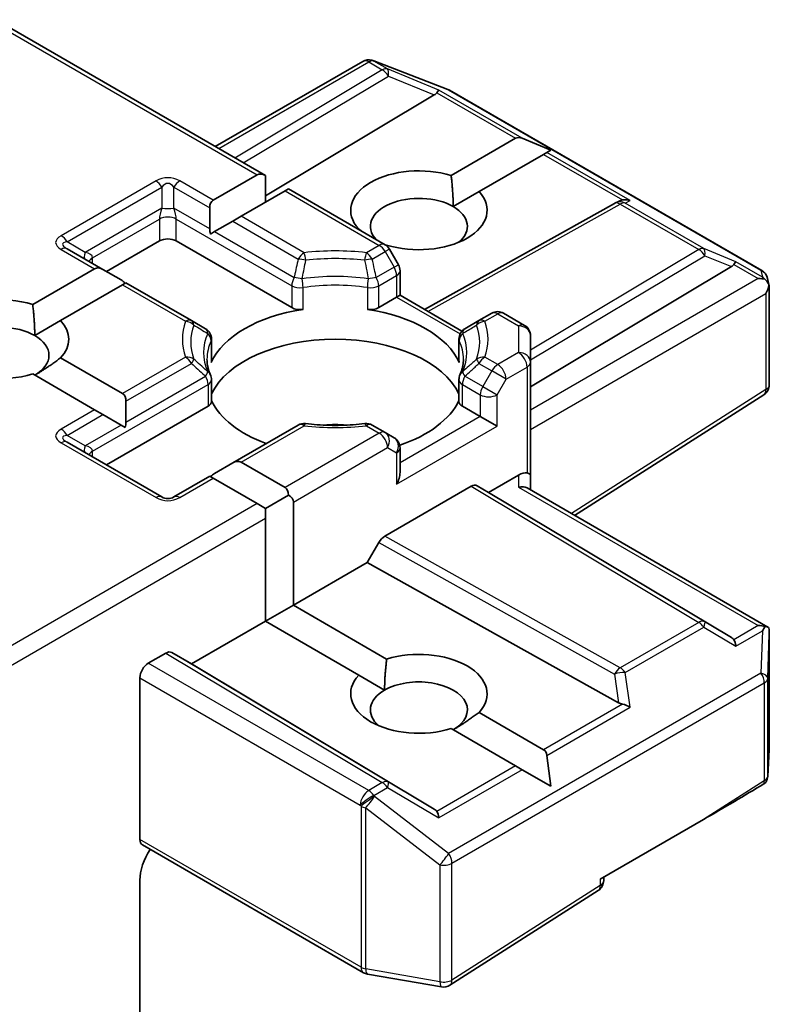
# Model space of a CAD drawing. Units: millimetres. Extents: x 7 to 9060, y 4 to 1690.
# Drawn here: x 125 to 126, y 57 to 59 of the extents above; entities that cross this region are included whole.
import ezdxf

# ---------------------------------------------------------------- set-up
doc = ezdxf.new("R2010")
doc.units = ezdxf.units.MM
doc.header["$LTSCALE"] = 0.5
doc.layers.add('Visible (ISO)', color=7, linetype='Continuous', lineweight=35)
doc.layers.add('Visible Narrow (ISO)', color=7, linetype='Continuous', lineweight=25)

msp = doc.modelspace()

# ---------------------------------------------------------------- linework, layer by layer
at = {"layer": 'Visible (ISO)'}
for p, q in [((124.48646, 58.6112), (125.05661, 58.28202)), ((125.28329, 58.52503), (125.28157, 58.52553)), ((125.28533, 58.52434), (125.44185, 58.4641)), ((124.95054, 58.34326), (125.26213, 58.52316)), ((125.44537, 58.46242), (126.10513, 58.08151)), ((125.41312, 58.45238), (125.05661, 58.23932)), ((125.4488, 58.28226), (125.58498, 58.36089)), ((125.65961, 58.33594), (125.59912, 58.36089)), ((125.6439, 58.32687), (125.50772, 58.24824)), ((125.65097, 58.33095), (125.6439, 58.32687)), ((125.65961, 58.33594), (125.65097, 58.33095)), ((124.94608, 58.23017), (125.03893, 58.28377)), ((125.05661, 58.22594), (125.05661, 58.28202)), ((125.10518, 58.25398), (125.09786, 58.24975)), ((125.10518, 58.25398), (125.30927, 58.13615)), ((125.09786, 58.24975), (125.00501, 58.19615)), ((125.45315, 58.21674), (125.50772, 58.24824)), ((124.93876, 58.21398), (124.93876, 58.16985)), ((125.79383, 58.22336), (125.39261, 57.99958)), ((125.79478, 58.22386), (125.80357, 58.22828)), ((125.00501, 58.19615), (124.98733, 58.18594)), ((124.98733, 58.18594), (124.94911, 58.16388)), ((124.94911, 58.16388), (124.94035, 58.15881)), ((125.25249, 58.16893), (125.25368, 58.16961)), ((124.72073, 58.07965), (124.83269, 58.14429)), ((124.86805, 58.14429), (125.11201, 58.00344)), ((125.3126, 58.13559), (125.3113, 58.13484)), ((124.71341, 58.08388), (124.63752, 58.12769)), ((125.33753, 58.0939), (125.31843, 58.127)), ((125.6164, 57.8365), (126.04068, 58.09006)), ((124.56491, 58.0101), (124.69573, 58.08563)), ((124.71341, 58.08388), (124.75163, 58.06181)), ((125.34088, 58.0814), (125.34088, 58.02944)), ((124.75466, 58.05161), (124.62384, 57.97608)), ((124.76198, 58.05584), (124.75466, 58.05161)), ((124.90033, 57.97596), (124.76198, 58.05584)), ((126.11705, 58.06517), (126.12053, 58.04919)), ((126.12086, 58.04616), (126.12086, 57.84071)), ((125.29584, 58.00344), (125.33356, 58.02522)), ((125.34088, 58.02944), (125.33356, 58.02522)), ((125.34088, 58.02944), (125.47173, 57.9539)), ((125.53462, 57.99161), (125.50751, 57.97596)), ((125.55962, 57.99161), (125.6039, 57.96604)), ((124.56927, 57.94457), (124.62384, 57.97608)), ((124.93006, 57.9588), (124.90033, 57.97596)), ((125.50751, 57.97596), (125.47779, 57.9588)), ((125.6164, 57.88831), (125.6164, 57.94439)), ((124.94256, 57.93715), (124.94256, 57.89117)), ((125.46529, 57.93715), (125.46529, 57.89117)), ((124.62384, 57.89745), (124.75466, 57.82192)), ((125.6164, 57.88831), (125.6164, 57.65016)), ((124.69573, 57.7879), (124.56491, 57.86343)), ((124.94256, 57.85143), (124.94256, 57.80545)), ((125.46529, 57.85143), (125.46529, 57.80545)), ((126.1093, 57.81964), (125.70971, 57.56475)), ((124.76198, 57.80573), (124.76198, 57.76161)), ((124.71341, 57.77769), (124.69573, 57.7879)), ((124.71341, 57.77769), (124.75163, 57.75563)), ((124.72073, 57.6714), (124.93523, 57.79524)), ((125.47261, 57.79524), (125.51034, 57.77346)), ((124.76039, 57.75057), (124.75163, 57.75563)), ((125.12568, 57.75551), (124.98733, 57.67563)), ((125.30927, 57.73986), (125.28217, 57.75551)), ((125.54569, 57.75305), (125.51034, 57.77346)), ((125.32838, 57.72882), (125.30927, 57.73986)), ((124.83787, 57.60377), (124.63752, 57.71944)), ((125.34088, 57.65522), (125.34088, 57.70717)), ((124.94911, 57.65357), (124.98733, 57.67563)), ((125.00501, 57.67738), (125.09786, 57.62377)), ((124.93876, 57.64759), (124.86287, 57.60377)), ((124.94608, 57.64336), (124.93876, 57.64759)), ((125.03893, 57.58975), (124.94608, 57.64336)), ((125.5914, 57.65016), (125.52801, 57.61357)), ((125.6164, 57.61862), (125.6164, 57.65016)), ((125.49123, 57.62635), (125.30847, 57.52084)), ((125.50373, 57.62759), (125.52801, 57.61357)), ((126.04068, 57.30717), (125.52801, 57.61357)), ((125.60908, 57.62285), (126.11774, 57.32917)), ((125.05661, 57.57955), (125.03893, 57.58975)), ((125.05661, 57.57955), (125.10518, 57.60759)), ((125.11553, 57.59315), (125.11553, 57.37542)), ((125.05661, 57.55913), (125.05661, 57.57955)), ((125.05661, 57.3414), (125.05661, 57.55913)), ((125.29597, 57.50764), (125.27169, 57.46558)), ((125.27169, 57.46558), (125.11553, 57.37542)), ((125.80238, 57.16959), (125.27169, 57.46558)), ((125.05661, 57.3414), (125.11553, 57.37542)), ((125.11553, 57.37542), (125.3126, 57.26164)), ((125.05661, 57.3414), (124.90046, 57.25125)), ((125.25368, 57.22762), (125.05661, 57.3414)), ((126.12086, 57.0719), (126.12086, 57.31563)), ((124.80912, 57.25295), (124.84599, 57.27423)), ((124.90046, 57.25125), (124.85849, 57.27547)), ((125.41312, 56.94485), (124.90046, 57.25125)), ((124.79144, 56.88085), (124.79144, 57.22233)), ((125.25368, 57.22762), (125.30825, 57.19612)), ((125.50772, 57.14899), (125.6439, 57.07037)), ((125.58498, 57.03635), (125.4488, 57.11497)), ((126.12082, 57.07047), (126.11759, 57.01375)), ((125.65961, 56.99326), (125.65097, 57.05812)), ((125.59912, 57.02818), (125.58498, 57.03635)), ((125.65961, 56.99326), (125.59912, 57.02818)), ((125.76372, 56.79707), (125.98154, 56.92283)), ((125.26385, 56.59965), (124.79662, 56.86941)), ((125.77104, 56.79409), (125.77104, 56.8013)), ((124.79144, 56.49594), (124.79144, 56.79477)), ((125.75948, 56.77302), (125.44632, 56.57326)), ((125.42863, 56.5697), (125.27211, 56.59666))]:
    msp.add_line(p, q, dxfattribs=at)
for centre, start, end in [((125.27463, 58.50151), 73.89789, 120), ((125.27635, 58.50101), 68.94828, 73.89789), ((125.43287, 58.44077), 60, 68.94828), ((125.80601, 58.20152), 116.68879, 119.15004), ((125.29677, 58.1145), 30, 60), ((125.31588, 58.0814), 0, 30), ((126.09263, 58.05986), 12.27186, 60), ((125.54712, 57.96996), 60, 120), ((125.5914, 57.94439), 0, 60), ((124.91756, 57.93715), 0, 60), ((125.49029, 57.93715), 120, 180), ((124.91756, 57.85143), 0, 24.18021), ((125.49029, 57.85143), 155.81978, 180), ((126.09586, 57.84071), 302.5324, 0), ((125.13818, 57.73386), 83.15253, 120), ((125.26967, 57.73386), 60, 96.84747), ((125.31588, 57.70717), 0, 60), ((124.85037, 57.62542), 240, 300), ((126.09586, 57.0719), 356.7407, 0), ((126.09263, 57.01517), 332.12591, 356.7407), ((125.74604, 56.79409), 302.5324, 0), ((125.27635, 56.6213), 240, 260.22513), ((125.43287, 56.59434), 260.22513, 302.5324)]:
    msp.add_arc(centre, 0.025, start, end, dxfattribs=at)
for centre, major_axis, ratio, start_param, end_param in [((125.41237, 58.44013), (-0.01105, -0.02249), 0.1137262, 3.2758667, 3.9193678), ((125.37153, 58.4569), (0.04787, 0.00342), 0.3026251, 5.7431201, 6.0602861), ((125.60265, 58.33027), (-0.01768, 0.03062), 0.5773503, 5.6396842, 6.2831853), ((125.3807, 58.20893), (-0.14412, 0), 0.5773503, 4.2202783, 6.775296), ((125.05661, 58.25316), (-0.01768, 0.03062), 0.5773503, 5.4977871, 6.2831853), ((125.3807, 58.17491), (-0.10246, 0), 0.5773503, 3.9269908, 6.7717641), ((125.3807, 58.20893), (0.14412, 0), 0.5773503, 4.2202783, 6.775296), ((124.96376, 58.19955), (-0.01768, 0.03062), 0.5773503, 0, 0.7853982), ((125.3807, 58.17491), (0.10246, 0), 0.5773503, 5.6847778, 7.0685835), ((125.81021, 58.20363), (-0.01724, -0.02396), 0.8001954, 3.8652209, 4.1340538), ((125.81651, 58.2068), (-0.02648, 0.00077), 0.9268026, 4.3271705, 4.9706716), ((124.85037, 58.13408), (-0.025, 0), 0.5773503, 3.9269908, 5.4977871), ((124.96376, 58.15542), (-0.01768, 0.03062), 0.5773503, 0.7853982, 1.1437177), ((124.71341, 58.05501), (-0.01768, 0.03062), 0.5773503, 5.4977871, 6.2831853), ((125.99909, 58.09458), (0.04787, 0.00342), 0.3026251, 5.7431201, 6.0602861), ((126.03993, 58.07781), (-0.01105, -0.02249), 0.1137262, 3.2758667, 3.9193678), ((126.09573, 58.04559), (0.01846, -0.02528), 0.7530193, 1.725636, 1.9600671), ((124.75163, 58.03295), (-0.01768, 0.03062), 0.5773503, 5.1394676, 5.4977871), ((126.09763, 58.04449), (0.03536, 0), 0.5773503, 1.1617263, 1.5707963), ((126.09586, 58.04347), (0.01768, 0.03062), 0.5773503, 4.712389, 5.2577076), ((126.09586, 58.04501), (-0.02492, -0.00268), 0.7530193, 3.0608166, 3.3008961), ((124.49682, 57.93676), (-0.14412, 0), 0.5773503, 4.2202783, 8.3460923), ((125.20392, 57.84831), (-0.27083, 0), 0.5773503, 4.9660374, 6.0295369), ((125.12969, 58.01364), (-0.025, 0), 0.5773503, 0.7853982, 1.8244448), ((125.27816, 58.01364), (-0.025, 0), 0.5773503, 1.3171479, 2.3561945), ((125.20392, 57.84831), (0.27083, 0), 0.5773503, 0.2536484, 1.3171479), ((124.49682, 57.90274), (-0.10246, 0), 0.5773503, 3.9269908, 6.8815928), ((124.49682, 57.93676), (0.14412, 0), 0.5773503, 5.7910746, 6.775296), ((124.49682, 57.90274), (0.10246, 0), 0.5773503, 5.4977871, 7.0685835), ((125.20392, 57.78027), (0.27083, 0), 0.5773503, 0.265163, 2.8764297), ((124.91756, 57.89117), (0.025, 0), 0.5773503, 6.0295369, 6.2831853), ((125.49029, 57.89117), (-0.025, 0), 0.5773503, 0, 0.2536484), ((124.73698, 57.7913), (0.01768, 0.03062), 0.5773503, 5.4977871, 6.2831853), ((124.91756, 57.80545), (0.025, 0), 0.5773503, 5.4977871, 6.2831853), ((125.20392, 57.84831), (-0.27083, 0), 0.5773503, 0.265163, 1.0024838), ((125.20392, 57.84831), (0.27083, 0), 0.5773503, 5.239459, 6.0180223), ((125.49029, 57.80545), (-0.025, 0), 0.5773503, 0, 0.7853982), ((124.73698, 57.74717), (0.01768, 0.03062), 0.5773503, 5.1394676, 5.4977871), ((125.20392, 57.6748), (0.14167, 0), 0.5773503, 1.40444, 1.7371527), ((124.98733, 57.64676), (0.01768, 0.03062), 0.5773503, 0, 0.7853982), ((124.94911, 57.6247), (0.01768, 0.03062), 0.5773503, 0.7853982, 1.1437177), ((125.31588, 57.64078), (-0.01768, -0.03062), 0.5773503, 1.5707963, 2.3561945), ((125.5914, 57.62975), (-0.0222, -0.0222), 0.5176381, 3.4493325, 4.2347307), ((125.5914, 57.65016), (0.025, 0), 0.2391463, 0, 0.7853982), ((125.08018, 57.59315), (0.01768, 0.03062), 0.5773503, 5.4977871, 6.2831853), ((125.49123, 57.60594), (-0.0125, -0.02165), 0.5773503, 3.1416673, 3.9271401), ((125.5914, 57.60419), (-0.0231, -0.01334), 0.7174389, 3.5342917, 4.3196899), ((125.08018, 57.59315), (0.03536, 0), 0.5773503, 0, 0.7853982), ((125.30847, 57.50042), (0.0125, 0.02165), 0.5773503, 0.7855474, 1.5710202), ((126.09763, 57.31192), (0.03536, 0), 0.5773503, 1.1617263, 1.5707963), ((126.09573, 57.31082), (0.02629, 0.04377), 0.0782185, 4.9944545, 5.2288856), ((126.09586, 57.31447), (0.00083, 0.0478), 0.5227383, 4.7110275, 4.9857543), ((125.99909, 57.30265), (0.04787, -0.00342), 0.3026251, 0.2228992, 0.5400652), ((126.03993, 57.2786), (0.00012, 0.02817), 0.4024987, 5.0848083, 5.7283094), ((124.84599, 57.25382), (-0.0125, -0.02165), 0.5773503, 3.1416673, 3.9271401), ((125.3807, 57.18831), (0.14412, 0), 0.5773503, 5.7910746, 8.3460923), ((124.80912, 57.23253), (0.0125, 0.02165), 0.5773503, 0.7853982, 2.3561945), ((125.3807, 57.18831), (-0.14412, 0), 0.5773503, 5.7910746, 8.3460923), ((125.3807, 57.15429), (0.10246, 0), 0.5773503, 5.4977871, 8.6393798), ((125.3807, 57.15429), (-0.10246, 0), 0.5773503, 5.4977871, 6.8815928), ((125.81021, 57.1936), (0.01724, -0.02396), 0.8001954, 5.2423911, 5.5595571), ((125.81651, 57.14961), (-0.02577, 0.01253), 0.4900103, 4.5342335, 5.1777346), ((125.62622, 57.03975), (0.01768, 0.03062), 0.5773503, 5.6396842, 6.2831853), ((125.96386, 56.93304), (0.33812, 0.19468), 0.0452932, 4.7386048, 5.1308463), ((126.09263, 57.00738), (0.02311, 0), 0.5773503, 5.519434, 5.986821), ((125.37153, 56.94033), (0.04787, -0.00342), 0.3026251, 0.2228992, 0.5400652), ((125.41237, 56.91628), (0.00012, 0.02817), 0.4024987, 5.0848083, 5.7283094), ((124.80912, 56.89106), (-0.0125, -0.02165), 0.5773503, 5.4977871, 6.2831853), ((124.85037, 56.82879), (-0.04167, -0.07217), 0.5773503, 4.6126386, 5.4977871)]:
    msp.add_ellipse(centre, major_axis=major_axis, ratio=ratio, start_param=start_param, end_param=end_param, dxfattribs=at)
for points in [[(125.4488, 58.28226), (125.45315, 58.24573), (125.45315, 58.21674)], [(125.26223, 58.16331), (125.258, 58.16638), (125.25368, 58.16961)], [(124.56491, 58.0101), (124.56927, 57.97357), (124.56927, 57.94457)], [(124.62384, 57.89745), (124.59438, 57.87541), (124.56927, 57.86091)], [(125.30825, 57.19612), (125.30825, 57.22511), (125.3126, 57.26164)], [(125.50772, 57.14899), (125.47826, 57.12696), (125.45315, 57.11246)]]:
    msp.add_open_spline(points, degree=2, dxfattribs=at)
for points, knots in [([(126.11169, 58.06322), (126.11212, 58.06286), (126.11254, 58.06249), (126.11475, 58.06042), (126.11663, 58.05806), (126.11877, 58.05432), (126.1196, 58.05242), (126.12014, 58.05063)], [0.250886757, 0.250886757, 0.250886757, 0.250886757, 0.252877969, 0.252877969, 0.261958418, 0.261958418, 0.268388032, 0.268388032, 0.268388032, 0.268388032]), ([(124.94036, 57.86167), (124.93937, 57.86387), (124.93849, 57.86607), (124.93693, 57.87045), (124.93625, 57.87263), (124.93509, 57.87699), (124.93461, 57.87916), (124.93385, 57.8835), (124.93356, 57.88566), (124.93318, 57.88997), (124.93309, 57.89213), (124.93309, 57.89429)], [5.24413872, 5.24413872, 5.24413872, 5.24413872, 5.2948684, 5.2948684, 5.34559809, 5.34559809, 5.39632777, 5.39632777, 5.44705746, 5.44705746, 5.49778714, 5.49778714, 5.49778714, 5.49778714]), ([(125.47476, 57.89429), (125.47476, 57.89213), (125.47466, 57.88997), (125.47428, 57.88566), (125.474, 57.8835), (125.47323, 57.87916), (125.47275, 57.87699), (125.4716, 57.87263), (125.47092, 57.87045), (125.46936, 57.86607), (125.46847, 57.86387), (125.46748, 57.86167)], [2.35619449, 2.35619449, 2.35619449, 2.35619449, 2.40692417, 2.40692417, 2.45765386, 2.45765386, 2.50838354, 2.50838354, 2.55911323, 2.55911323, 2.60984291, 2.60984291, 2.60984291, 2.60984291]), ([(125.14116, 57.75868), (125.1494, 57.75769), (125.15772, 57.75689), (125.17444, 57.7557), (125.18285, 57.7553), (125.1997, 57.7549), (125.20814, 57.7549), (125.22499, 57.7553), (125.2334, 57.7557), (125.25013, 57.75689), (125.25845, 57.75769), (125.26669, 57.75868)], [2.15112797, 2.15112797, 2.15112797, 2.15112797, 2.23315458, 2.23315458, 2.31518119, 2.31518119, 2.39720779, 2.39720779, 2.4792344, 2.4792344, 2.56126101, 2.56126101, 2.56126101, 2.56126101]), ([(126.12014, 57.32696), (126.11947, 57.32798), (126.11837, 57.32889), (126.11575, 57.33016), (126.11376, 57.3306), (126.11169, 57.33064)], [0.172547873, 0.172547873, 0.172547873, 0.172547873, 0.180540215, 0.180540215, 0.189940546, 0.189940546, 0.189940546, 0.189940546])]:
    msp.add_open_spline(points, degree=3, knots=knots, dxfattribs=at)
at = {"layer": 'Visible Narrow (ISO)'}
for p, q in [((124.47914, 58.60697), (125.03893, 58.28377)), ((124.95787, 58.33903), (125.27463, 58.52192)), ((125.30346, 58.50528), (124.99217, 58.31923)), ((125.27463, 58.52192), (125.30346, 58.50528)), ((125.28524, 58.52396), (125.28696, 58.52346)), ((125.31407, 58.50732), (125.28524, 58.52396)), ((125.28696, 58.52346), (125.44348, 58.46322)), ((125.42298, 58.46258), (125.31407, 58.50732)), ((125.00976, 58.30907), (125.31618, 58.4922)), ((125.31618, 58.4922), (125.41312, 58.45238)), ((125.59912, 58.36089), (125.42298, 58.46258)), ((125.44348, 58.46322), (126.10323, 58.08231)), ((125.41845, 58.45703), (125.58498, 58.36089)), ((125.6439, 58.32687), (125.81043, 58.23072)), ((125.82711, 58.22925), (125.65097, 58.33095)), ((124.82537, 58.27099), (124.62502, 58.15532)), ((124.63752, 58.14213), (124.83787, 58.2578)), ((124.83787, 58.2578), (124.83787, 58.21367)), ((124.86287, 58.2578), (124.93876, 58.21398)), ((124.86287, 58.21367), (124.86287, 58.2578)), ((124.94608, 58.23017), (124.87537, 58.27099)), ((125.09786, 58.24975), (125.29677, 58.13491)), ((124.83787, 58.21367), (124.67574, 58.12006)), ((124.93876, 58.16985), (124.86287, 58.21367)), ((125.39984, 57.9954), (125.80601, 58.22193)), ((125.80601, 58.22193), (125.97186, 58.12618)), ((125.81661, 58.22398), (125.82711, 58.22925)), ((125.98246, 58.12822), (125.81661, 58.22398)), ((125.13818, 58.11926), (125.00501, 58.19615)), ((124.69127, 58.10862), (124.83269, 58.19027)), ((124.83269, 58.19027), (124.83269, 58.14429)), ((124.86805, 58.19027), (125.11201, 58.04942)), ((124.86805, 58.14429), (124.86805, 58.19027)), ((124.98733, 58.18594), (125.12568, 58.10606)), ((124.94911, 58.16388), (125.11719, 58.06684)), ((124.67574, 58.12006), (124.63752, 58.14213)), ((125.29677, 58.13491), (125.26967, 58.11926)), ((124.62502, 58.12645), (124.69573, 58.08563)), ((124.69127, 58.09666), (124.69127, 58.10862)), ((125.28217, 58.10606), (125.30927, 58.12171)), ((125.31843, 58.127), (125.30927, 58.12171)), ((125.30927, 58.12171), (125.32838, 58.08862)), ((125.97186, 58.12618), (125.6164, 57.91374)), ((125.6164, 57.89307), (125.98457, 58.11311)), ((126.05053, 58.10026), (125.98246, 58.12822)), ((125.98457, 58.11311), (126.04068, 58.09006)), ((125.32838, 58.08862), (125.29066, 58.06684)), ((125.32838, 58.08862), (125.33753, 58.0939)), ((126.046, 58.09471), (126.09763, 58.06491)), ((126.10634, 58.06804), (126.05053, 58.10026)), ((125.29584, 58.04942), (125.33356, 58.07119)), ((125.33356, 58.07119), (125.33356, 58.02522)), ((126.10323, 58.08231), (126.10634, 58.06804)), ((124.75466, 58.05161), (124.88783, 57.97472)), ((125.11201, 58.04942), (125.11201, 58.00344)), ((125.29584, 58.00344), (125.29584, 58.04942)), ((126.09763, 58.06491), (125.6164, 57.78707)), ((125.13596, 57.99967), (125.13596, 58.04565)), ((125.27189, 58.04565), (125.27189, 57.99967)), ((125.33356, 58.02522), (125.46767, 57.94779)), ((125.6164, 57.74625), (126.11353, 58.03327)), ((126.11353, 58.03327), (126.11353, 57.83051)), ((125.52001, 57.97472), (125.54712, 57.99037)), ((125.54712, 57.99037), (125.5914, 57.9648)), ((125.5914, 57.9648), (125.5914, 57.90872)), ((124.94176, 57.93352), (124.94176, 57.88755)), ((125.46609, 57.88755), (125.46609, 57.93352)), ((125.5914, 57.90872), (125.54712, 57.88316)), ((124.88783, 57.89881), (124.75466, 57.82192)), ((124.76198, 57.80573), (124.90033, 57.88561)), ((125.50751, 57.88561), (125.53462, 57.86996)), ((125.54712, 57.88316), (125.52001, 57.89881)), ((125.53462, 57.86996), (125.51551, 57.83686)), ((125.5648, 57.85254), (125.53462, 57.86996)), ((125.5648, 57.85254), (125.60908, 57.8781)), ((125.60908, 57.8781), (125.60908, 57.65439)), ((124.69127, 57.70037), (124.93523, 57.84122)), ((124.76198, 57.76161), (124.93006, 57.85864)), ((124.93523, 57.84122), (124.93523, 57.79524)), ((125.47261, 57.79524), (125.47261, 57.84122)), ((125.47261, 57.84122), (125.51034, 57.81944)), ((125.51551, 57.83686), (125.47779, 57.85864)), ((125.54569, 57.81944), (125.5648, 57.85254)), ((125.51034, 57.81944), (125.51034, 57.77346)), ((125.51551, 57.83686), (125.54569, 57.81944)), ((125.54569, 57.75305), (125.54569, 57.81944)), ((126.11353, 57.83051), (125.70298, 57.56863)), ((124.69573, 57.7879), (124.62502, 57.74707)), ((124.63752, 57.73388), (124.71341, 57.77769)), ((124.75163, 57.75563), (124.67574, 57.71181)), ((125.51034, 57.77346), (125.34088, 57.67563)), ((125.00501, 57.67738), (125.13818, 57.75427)), ((125.29677, 57.73862), (125.09786, 57.62377)), ((125.26967, 57.75427), (125.29677, 57.73862)), ((125.33356, 57.63058), (125.54569, 57.75305)), ((124.62502, 57.7182), (124.82537, 57.60253)), ((124.67574, 57.71181), (124.63752, 57.73388)), ((124.69127, 57.68841), (124.69127, 57.70037)), ((125.11553, 57.59315), (125.31445, 57.708)), ((125.31445, 57.708), (125.33356, 57.69697)), ((125.33356, 57.69697), (125.33356, 57.63058)), ((124.87537, 57.60253), (124.94608, 57.64336)), ((125.5914, 57.65016), (125.5914, 57.6246)), ((125.49123, 57.62635), (125.97186, 57.3391)), ((125.98457, 57.34021), (125.50373, 57.62759)), ((125.5914, 57.6246), (126.09763, 57.33233)), ((125.03893, 57.58975), (124.48646, 57.27078)), ((124.47914, 57.22573), (125.05661, 57.55913)), ((125.29597, 57.50764), (125.79372, 57.23002)), ((125.80601, 57.24334), (125.30847, 57.52084)), ((126.04068, 57.30717), (125.98457, 57.34021)), ((125.97186, 57.3391), (125.80601, 57.24334)), ((125.81661, 57.23314), (125.98246, 57.32889)), ((125.98246, 57.32889), (126.05053, 57.28881)), ((126.09763, 57.33233), (126.046, 57.30252)), ((126.05053, 57.28881), (126.10634, 57.32103)), ((126.10634, 57.32103), (126.10323, 57.23191)), ((126.11761, 57.22121), (126.12084, 57.31397)), ((126.12084, 57.31397), (126.12084, 57.0714)), ((124.84599, 57.27423), (125.30346, 57.00083)), ((125.31618, 57.00194), (124.85849, 57.27547)), ((125.27463, 56.98418), (124.80912, 57.25295)), ((124.79144, 57.22233), (125.25696, 56.95356)), ((126.10323, 57.23191), (125.44348, 56.85101)), ((125.79372, 57.23002), (125.80238, 57.16959)), ((125.82711, 57.15982), (125.81661, 57.23314)), ((126.11761, 57.01467), (126.11761, 57.22121)), ((125.45055, 56.83059), (126.1103, 57.2115)), ((126.1103, 57.2115), (126.1103, 57.00496)), ((125.81043, 57.16651), (125.6439, 57.07037)), ((125.65097, 57.05812), (125.82711, 57.15982)), ((126.12084, 57.0714), (126.11761, 57.01467)), ((125.58498, 57.03635), (125.41845, 56.9402)), ((125.59912, 57.02818), (125.42298, 56.92649)), ((125.30346, 57.00083), (125.27463, 56.98418)), ((125.28524, 56.97398), (125.31407, 56.99062)), ((125.31407, 56.99062), (125.42298, 56.92649)), ((125.41312, 56.94485), (125.31618, 57.00194)), ((126.1103, 57.00496), (125.98154, 56.92283)), ((125.28696, 56.9715), (125.28524, 56.97398)), ((125.44348, 56.85101), (125.28696, 56.9715)), ((125.25696, 56.95356), (125.25868, 56.95108)), ((125.25868, 56.95108), (125.25868, 56.6111)), ((125.26845, 56.60761), (125.26845, 56.9476)), ((125.26845, 56.9476), (125.42497, 56.82711)), ((125.25868, 56.6111), (124.79144, 56.88085)), ((125.42497, 56.82711), (125.42497, 56.58064)), ((125.45055, 56.58413), (125.45055, 56.83059)), ((125.76372, 56.78389), (125.45055, 56.58413)), ((125.76372, 56.79707), (125.76372, 56.78389)), ((125.42497, 56.58064), (125.26845, 56.60761))]:
    msp.add_line(p, q, dxfattribs=at)
for centre, start, end in [((124.85037, 58.22769), 60, 120), ((124.85037, 57.64584), 240, 300)]:
    msp.add_arc(centre, 0.05, start, end, dxfattribs=at)
for centre, major_axis, ratio, start_param, end_param in [((125.27463, 58.50151), (-0.0125, 0.02165), 0.5773503, 5.4977871, 6.2831853), ((125.27463, 58.50151), (0.0125, 0.02165), 0.5773503, 0.1418971, 0.7853982), ((125.27463, 58.50151), (0.00693, 0.02402), 0.8082904, 6.0857897, 6.2831853), ((125.27635, 58.50101), (0.00693, 0.02402), 0.8082904, 6.0857897, 6.2831853), ((125.27635, 58.50101), (0.00898, 0.02333), 0.5360563, 6.1459718, 6.2831853), ((125.30346, 58.48486), (0.0125, 0.02165), 0.5773503, 0.1418971, 0.7853982), ((125.30346, 58.48486), (0.01283, -0.02146), 0.5872385, 1.5619326, 2.3474054), ((125.30346, 58.48486), (0.0095, 0.02313), 0.4053533, 5.1958672, 6.1565343), ((125.43287, 58.44077), (0.00898, 0.02333), 0.5360563, 6.1459718, 6.2831853), ((125.43287, 58.44077), (0.0125, 0.02165), 0.5773503, 0, 0.1418971), ((124.82537, 58.25058), (-0.0125, 0.02165), 0.5773503, 4.712389, 5.4977871), ((124.85037, 58.20728), (0, 0.05833), 0.4285714, 5.7595865, 6.8067841), ((124.87537, 58.25058), (-0.0125, -0.02165), 0.5773503, 3.9269908, 4.712389), ((124.85037, 58.22089), (-0.01559, -0.03663), 0.2277351, 5.0063903, 5.7917884), ((124.85037, 58.22089), (0.025, 0), 0.3333333, 4.1887902, 5.2359878), ((124.85037, 58.22089), (-0.01559, 0.03663), 0.2277351, 3.6329895, 4.4183877), ((125.80601, 58.20152), (-0.01218, 0.02183), 0.5672897, 5.5062777, 6.2831853), ((125.80601, 58.20152), (-0.01123, 0.02234), 0.9892858, 5.3708513, 6.2831853), ((125.80601, 58.20152), (0.0125, 0.02165), 0.5773503, 0.1418971, 0.7853982), ((124.85037, 58.18006), (-0.025, 0), 0.5773503, 3.9269908, 5.4977871), ((124.70002, 58.14089), (-0.0866, 0), 0.3333333, 5.7595865, 6.8067841), ((124.62502, 58.13491), (0.0125, -0.02165), 0.5773503, 1.5707963, 2.3561945), ((124.70002, 58.12047), (-0.07209, 0.01731), 0.1894955, 5.8050412, 6.8522387), ((124.62502, 58.10604), (0.0125, 0.02165), 0.5773503, 0, 0.7853982), ((125.29677, 58.1145), (0.0125, 0.02165), 0.5773503, 0, 0.7853982), ((125.29677, 58.1145), (0.0125, -0.02165), 0.5773503, 1.5707963, 2.3561945), ((124.68824, 58.12728), (-0.0125, -0.02165), 0.3333333, 5.2359878, 6.2831853), ((124.63824, 58.09841), (0.05285, 0.01186), 0.3689725, 6.200611, 6.9860091), ((124.70895, 58.09841), (-0.025, 0), 0.5773503, 5.4977871, 6.1236372), ((125.13818, 58.09885), (-0.0125, -0.02165), 0.5773503, 3.9269908, 4.712389), ((125.20392, 57.93676), (-0.32286, 0), 0.5773503, 4.5073225, 4.9174555), ((125.13818, 58.09885), (-0.00298, 0.02482), 0.1662651, 4.8722907, 5.6576889), ((125.26967, 58.09885), (-0.00298, -0.02482), 0.1662651, 3.7670891, 4.5524872), ((125.26967, 58.09885), (-0.0125, 0.02165), 0.5773503, 4.712389, 5.4977871), ((125.97186, 58.10577), (0.0125, 0.02165), 0.5773503, 0.1418971, 0.7853982), ((125.97186, 58.10577), (0.01283, -0.02146), 0.5872385, 1.5619326, 2.3474054), ((125.97186, 58.10577), (0.0095, 0.02313), 0.4053533, 5.1958672, 6.1565343), ((125.13818, 58.09885), (0.02439, -0.00549), 0.2059935, 1.4691407, 2.1545648), ((125.20392, 57.93078), (0.30518, 0), 0.5773503, 1.3657298, 1.7758629), ((125.26967, 58.09885), (0.02439, 0.00549), 0.2059935, 0.9870278, 1.6724519), ((125.31588, 58.0814), (0.0125, -0.02165), 0.5773503, 0.7853982, 1.5707963), ((125.12969, 58.05962), (-0.0125, -0.02165), 0.5773503, 4.712389, 5.4977871), ((125.12969, 58.05962), (0.02448, -0.00508), 0.2164579, 1.4336543, 2.1510489), ((125.20392, 57.90872), (-0.27816, 0), 0.5773503, 4.4587406, 4.9660374), ((125.27816, 58.05962), (0.02448, 0.00508), 0.216458, 0.9905438, 1.7079385), ((125.27816, 58.05962), (-0.0125, 0.02165), 0.5773503, 3.9269908, 4.712389), ((125.31588, 58.0814), (0.025, 0), 0.5773503, 5.4977871, 6.2831853), ((126.09263, 58.05986), (0.02443, 0.00531), 0.9894189, 0, 0.9204386), ((126.09263, 58.05986), (0.0125, 0.02165), 0.5773503, 0, 0.1418971), ((125.12969, 58.05962), (-0.025, 0), 0.5773503, 0.7853982, 1.8244448), ((125.12969, 58.05962), (-0.0037, 0.02472), 0.2048895, 4.0814984, 4.8668964), ((125.20392, 57.89429), (0.27083, 0), 0.5773503, 1.3171479, 1.8244448), ((125.27816, 58.05962), (-0.0037, -0.02472), 0.2048895, 4.5578814, 5.3432796), ((125.27816, 58.05962), (-0.025, 0), 0.5773503, 1.3171479, 2.3561945), ((125.54712, 57.96996), (-0.0125, 0.02165), 0.5773503, 5.4977871, 6.2831853), ((125.54712, 57.96996), (0.0125, 0.02165), 0.5773503, 0, 0.7853982), ((125.20392, 57.93676), (-0.32286, 0), 0.5773503, 6.0781188, 6.4882518), ((124.88783, 57.95431), (0.0125, 0.02165), 0.5773503, 0, 0.7853982), ((124.88783, 57.95431), (0.02352, -0.00847), 0.7993889, 1.0657909, 1.851189), ((125.20392, 57.93078), (-0.30518, 0), 0.5773503, 6.0781188, 6.4882518), ((124.88783, 57.95431), (0.0125, 0.02165), 0.5567646, 5.5977612, 6.2831853), ((125.52001, 57.95431), (-0.0125, 0.02165), 0.5567646, 0, 0.6854241), ((125.52001, 57.95431), (0.02352, 0.00847), 0.7993889, 1.2904036, 2.0758018), ((125.20392, 57.93078), (0.30518, 0), 0.5773503, 6.0781188, 6.4882518), ((125.52001, 57.95431), (-0.0125, 0.02165), 0.5773503, 5.4977871, 6.2831853), ((125.20392, 57.93676), (0.32286, 0), 0.5773503, 6.0781188, 6.4882518), ((125.5914, 57.94439), (0.0125, 0.02165), 0.5773503, 0, 0.7853982), ((125.5914, 57.94439), (0.025, 0), 0.8164966, 0, 1.5707963), ((125.20392, 57.90872), (-0.27816, 0), 0.5773503, 6.0295369, 6.5368337), ((124.91756, 57.93715), (0.0125, 0.02165), 0.540482, 5.5657908, 6.2831854), ((124.91756, 57.93715), (0.02281, -0.01024), 0.7903713, 0.3410146, 1.1264128), ((125.49029, 57.93715), (-0.02281, -0.01024), 0.7903714, 5.1567725, 5.9421706), ((125.49029, 57.93715), (-0.0125, 0.02165), 0.5404824, 0, 0.7173946), ((125.20392, 57.90872), (0.27816, 0), 0.5773503, 6.0295369, 6.5368337), ((125.20392, 57.89429), (-0.27083, 0), 0.5773503, 6.0295369, 6.2831853), ((124.91756, 57.93715), (0.025, 0), 0.5773503, 6.0295369, 6.2831853), ((125.49029, 57.93715), (-0.025, 0), 0.5773503, 0, 0.2536484), ((125.20392, 57.89429), (0.27083, 0), 0.5773503, 0, 0.2536484), ((125.5914, 57.88831), (0.025, 0), 0.8164966, 0, 1.5707963), ((125.5914, 57.88831), (0.0125, -0.02165), 0.5773503, 0.7853982, 2.3561945), ((124.88783, 57.87839), (-0.02352, -0.00847), 0.7993889, 3.6465981, 4.4319963), ((124.88783, 57.87839), (0.0125, -0.02165), 0.5773503, 1.5707963, 2.3561945), ((124.88783, 57.87839), (0.01695, 0.01838), 0.2059935, 5.2961575, 5.9815816), ((125.52001, 57.87839), (-0.02352, 0.00847), 0.7993889, 4.9927817, 5.7781798), ((125.52001, 57.87839), (-0.01695, 0.01838), 0.2059935, 0.3016037, 0.9870278), ((125.52001, 57.87839), (0.0125, 0.02165), 0.5773503, 0.7853982, 1.5707963), ((125.54712, 57.86274), (-0.0125, -0.02165), 0.5773503, 3.9269908, 4.712389), ((125.54712, 57.86274), (-0.0125, 0.02165), 0.5773503, 3.9269908, 5.4977871), ((125.5914, 57.88831), (0.025, 0), 0.5773503, 5.4977871, 6.2831853), ((124.91756, 57.85143), (0.01664, 0.01866), 0.2164579, 5.2926416, 6.0100362), ((124.91756, 57.85143), (0.02281, 0.01024), 0.7903714, 0, 0.4443834), ((125.49029, 57.85143), (-0.02281, 0.01024), 0.7903715, 5.8388019, 6.2831853), ((125.49029, 57.85143), (-0.01664, 0.01866), 0.2164583, 0.2731492, 0.9905438), ((124.91756, 57.85143), (0.0125, -0.02165), 0.5773503, 0.7853981, 1.5707963), ((124.91756, 57.85143), (0.025, 0), 0.5773503, 5.4977871, 6.2831853), ((125.49029, 57.85143), (-0.025, 0), 0.5773503, 0, 0.7853982), ((125.49029, 57.85143), (0.0125, 0.02165), 0.5773503, 1.5707963, 2.3561945), ((126.09586, 57.84071), (0.025, 0), 0.5773503, 5.4977871, 6.2831853), ((125.52801, 57.82965), (-0.0125, -0.02165), 0.5773503, 4.712389, 5.4977871), ((125.52801, 57.82965), (0.025, 0), 0.5773503, 3.9269908, 5.4977871), ((126.09586, 57.84071), (0.01344, -0.02108), 0.5463429, 0, 0.7605538), ((125.13818, 57.73386), (-0.0125, 0.02165), 0.5773503, 5.4977871, 6.2831853), ((125.13818, 57.73386), (0.00298, 0.02482), 0.1662651, 0, 0.6254964), ((125.26967, 57.73386), (-0.00298, 0.02482), 0.1662651, 5.6576889, 6.2831853), ((125.26967, 57.73386), (0.0125, 0.02165), 0.5773503, 0, 0.7853982), ((124.70002, 57.73264), (-0.0866, 0), 0.3333333, 5.7595865, 6.8067841), ((124.62502, 57.72666), (0.0125, -0.02165), 0.5773503, 1.5707963, 2.3561945), ((125.20392, 57.93676), (0.32286, 0), 0.5773503, 4.5073225, 4.9174555), ((125.29677, 57.7182), (0.0125, 0.02165), 0.5773503, 0, 0.7853982), ((125.29677, 57.7182), (0.0125, -0.02165), 0.5773503, 0.7853982, 2.3561945), ((125.29677, 57.7182), (0.0125, 0.02165), 0.8164966, 4.712389, 6.2831853), ((124.70002, 57.71223), (-0.07209, 0.01731), 0.1894955, 5.8050412, 6.8522387), ((124.62502, 57.69779), (0.0125, 0.02165), 0.5773503, 0, 0.7853982), ((125.31588, 57.70717), (0.0125, 0.02165), 0.8164966, 4.712389, 6.2831853), ((124.68824, 57.71903), (-0.0125, -0.02165), 0.3333333, 5.2359878, 6.2831853), ((124.63824, 57.69016), (0.05285, 0.01186), 0.3689725, 6.200611, 6.9860091), ((124.70895, 57.69016), (-0.025, 0), 0.5773503, 5.4977871, 6.1236372), ((125.31588, 57.70717), (0.025, 0), 0.5773503, 5.4977871, 6.2831853), ((124.82537, 57.58212), (0.0125, 0.02165), 0.5773503, 0, 0.7853982), ((124.87537, 57.58212), (-0.0125, 0.02165), 0.5773503, 5.4977871, 6.2831853), ((125.97186, 57.31868), (0.01283, 0.02146), 0.5872385, 0.0087144, 0.7941872), ((125.97186, 57.31868), (0.01269, 0.02154), 0.1923491, 5.3153305, 6.2759975), ((125.97186, 57.31868), (0.0125, -0.02165), 0.5773503, 1.7126934, 2.3561945), ((125.80601, 57.22293), (-0.01218, -0.02183), 0.5672897, 3.9185003, 4.7039731), ((125.80601, 57.22293), (-0.0125, 0.02165), 0.5773503, 4.854286, 5.4977871), ((125.80601, 57.22293), (0.02475, 0.00354), 0.3915833, 1.0725883, 2.0332554), ((126.09263, 57.22171), (0.02498, -0.00087), 0.4634701, 0.0319243, 1.1485623), ((126.09263, 57.22171), (0.0125, -0.02165), 0.5773503, 0.7853982, 1.7126934), ((126.09263, 57.22171), (0.025, 0), 0.5773503, 5.4977871, 6.248538), ((126.09586, 57.0719), (0.02496, -0.00142), 0.7933006, 0, 0.0464726), ((126.09586, 57.0719), (0.025, 0), 0.5773503, 6.248538, 6.2831853), ((126.09263, 57.01517), (0.025, 0), 0.5773503, 5.4977871, 6.248538), ((126.09263, 57.01517), (0.02496, -0.00142), 0.7933006, 0, 0.0464726), ((125.30346, 56.98041), (0.01283, 0.02146), 0.5872385, 0.0087144, 0.7941872), ((125.30346, 56.98041), (0.0125, -0.02165), 0.5773503, 1.7126934, 2.3561945), ((125.30346, 56.98041), (0.01269, 0.02154), 0.1923491, 5.3153305, 6.2759975), ((126.09263, 57.01517), (0.01344, -0.02108), 0.5463429, 0.3683122, 0.7605538), ((125.27463, 56.96377), (-0.0125, -0.02165), 0.5773503, 3.9269908, 5.4977871), ((125.27463, 56.96377), (-0.02055, -0.01424), 0.1154701, 4.0921395, 5.6629358), ((125.27635, 56.96129), (0.02055, 0.01424), 0.1154701, 0.9505468, 2.5213432), ((125.27635, 56.96129), (0.01525, 0.01981), 0.1072113, 4.034801, 5.3339402), ((125.27463, 56.96377), (-0.0125, 0.02165), 0.5773503, 4.854286, 5.4977871), ((125.27635, 56.96129), (0.025, 0), 0.5773503, 3.9269908, 4.3906384), ((125.43287, 56.8408), (-0.01525, -0.01981), 0.1072113, 0.8932084, 2.1923476), ((125.43287, 56.8408), (-0.0125, 0.02165), 0.5773503, 3.9269908, 4.854286), ((125.43287, 56.8408), (0.025, 0), 0.5773503, 4.3906384, 5.4977871), ((125.74604, 56.79409), (0.01344, -0.02108), 0.5463429, 0, 0.7605538), ((125.74604, 56.79409), (0.025, 0), 0.5773503, 5.4977871, 6.2831853), ((125.27635, 56.6213), (-0.0125, -0.02165), 0.5773503, 5.4977871, 6.2831853), ((125.27635, 56.6213), (-0.025, 0), 0.5773503, 0.7853982, 1.2490458), ((125.27635, 56.6213), (-0.00424, -0.02464), 0.2716559, 5.347739, 6.2831853), ((125.43287, 56.59434), (-0.025, 0), 0.5773503, 1.2490458, 2.3561945), ((125.43287, 56.59434), (-0.00424, -0.02464), 0.2716559, 5.347739, 6.2831853), ((125.43287, 56.59434), (0.01344, -0.02108), 0.5463429, 0, 0.7605538)]:
    msp.add_ellipse(centre, major_axis=major_axis, ratio=ratio, start_param=start_param, end_param=end_param, dxfattribs=at)
for points, knots in [([(125.12568, 58.10606), (125.12299, 58.09411), (125.12039, 58.08216), (125.11789, 58.07019), (125.11765, 58.06907), (125.11742, 58.06796), (125.11719, 58.06684)], [0.14617581, 0.14617581, 0.14617581, 0.14617581, 0.191234624, 0.191234624, 0.191234624, 0.195446158, 0.195446158, 0.195446158, 0.195446158]), ([(125.13412, 58.06418), (125.13433, 58.06529), (125.13454, 58.0664), (125.13475, 58.06752), (125.13698, 58.07944), (125.13933, 58.09137), (125.14178, 58.10329)], [-0.195446161, -0.195446161, -0.195446161, -0.195446161, -0.191234624, -0.191234624, -0.191234624, -0.14617581, -0.14617581, -0.14617581, -0.14617581]), ([(125.26607, 58.10329), (125.26757, 58.09599), (125.26903, 58.0887), (125.27045, 58.08141), (125.27156, 58.07566), (125.27266, 58.06992), (125.27372, 58.06418)], [0.146175262, 0.146175262, 0.146175262, 0.146175262, 0.173741151, 0.173741151, 0.173741151, 0.195445644, 0.195445644, 0.195445644, 0.195445644]), ([(125.29066, 58.06684), (125.28946, 58.0726), (125.28824, 58.07836), (125.287, 58.08412), (125.28542, 58.09144), (125.28381, 58.09875), (125.28217, 58.10606)], [-0.195445645, -0.195445645, -0.195445645, -0.195445645, -0.173741151, -0.173741151, -0.173741151, -0.146175262, -0.146175262, -0.146175262, -0.146175262]), ([(124.90514, 57.96666), (124.91017, 57.96367), (124.91521, 57.96066), (124.92026, 57.95764), (124.92505, 57.95478), (124.92985, 57.9519), (124.93467, 57.94902)], [0.099698441, 0.099698441, 0.099698441, 0.099698441, 0.125000023, 0.125000023, 0.125000023, 0.148968822, 0.148968822, 0.148968822, 0.148968822]), ([(125.47318, 57.94902), (125.47519, 57.95023), (125.47721, 57.95143), (125.47922, 57.95264), (125.48708, 57.95734), (125.49491, 57.96202), (125.50271, 57.96666)], [-0.195446055, -0.195446055, -0.195446055, -0.195446055, -0.185412108, -0.185412108, -0.185412108, -0.146175705, -0.146175705, -0.146175705, -0.146175705]), ([(124.90033, 57.88561), (124.90934, 57.87731), (124.91839, 57.86908), (124.9275, 57.86093), (124.92835, 57.86016), (124.9292, 57.8594), (124.93006, 57.85864)], [0.14617581, 0.14617581, 0.14617581, 0.14617581, 0.191234624, 0.191234624, 0.191234624, 0.195446158, 0.195446158, 0.195446158, 0.195446158]), ([(124.93467, 57.86842), (124.93382, 57.86917), (124.93298, 57.86991), (124.93213, 57.87066), (124.92309, 57.87865), (124.91409, 57.88674), (124.90514, 57.89491)], [-0.195446161, -0.195446161, -0.195446161, -0.195446161, -0.191234624, -0.191234624, -0.191234624, -0.14617581, -0.14617581, -0.14617581, -0.14617581]), ([(125.50271, 57.89491), (125.49723, 57.88991), (125.49173, 57.88494), (125.48622, 57.88001), (125.48189, 57.87613), (125.47754, 57.87226), (125.47318, 57.86842)], [0.146175262, 0.146175262, 0.146175262, 0.146175262, 0.173741151, 0.173741151, 0.173741151, 0.195445644, 0.195445644, 0.195445644, 0.195445644]), ([(125.47779, 57.85864), (125.48218, 57.86256), (125.48656, 57.8665), (125.49093, 57.87045), (125.49648, 57.87548), (125.50201, 57.88053), (125.50751, 57.88561)], [-0.195445645, -0.195445645, -0.195445645, -0.195445645, -0.173741151, -0.173741151, -0.173741151, -0.146175262, -0.146175262, -0.146175262, -0.146175262])]:
    msp.add_open_spline(points, degree=3, knots=knots, dxfattribs=at)

doc.saveas('drawing.dxf')
